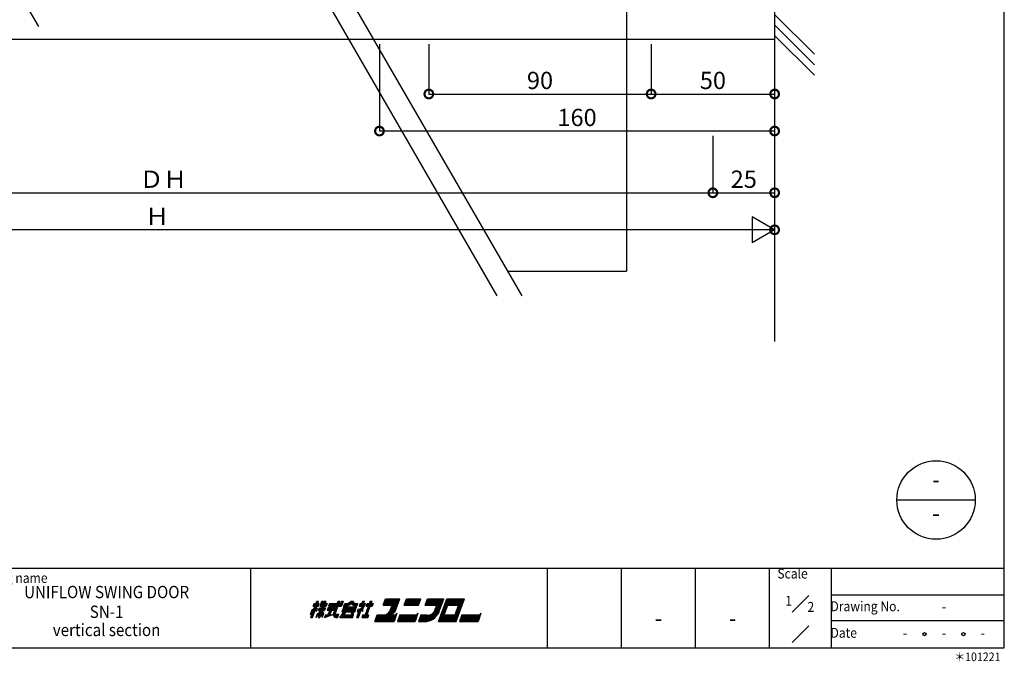
# Model space of a CAD drawing. Units: millimetres. Extents: x -171 to 6508, y 30648 to 34009.
# Drawn here: x 4708 to 5107, y 33395 to 33655 of the extents above; entities that cross this region are included whole.
import ezdxf
from ezdxf.enums import TextEntityAlignment as Align

# ---------------------------------------------------------------- set-up
doc = ezdxf.new("R2010")
doc.units = ezdxf.units.MM
doc.header["$LTSCALE"] = 20
doc.header["$PDMODE"] = 3
doc.header["$PDSIZE"] = 5
for name, color, linetype in [('01扉', 7, 'Continuous'), ('02壁', 7, 'Continuous'), ('03寸法扉', 4, 'Continuous'), ('06用紙枠A', 7, 'Continuous'), ('07用紙枠B', 7, 'Continuous'), ('補助', 7, 'Continuous')]:
    doc.layers.add(name, color=color, linetype=linetype)
doc.styles.get("Standard").update_dxf_attribs({"font": 'romans.shx', "bigfont": 'bigfont.shx'})
doc.styles.add('用紙枠', font='romans.shx', dxfattribs={"bigfont": 'bigfont.shx'})
doc.dimstyles.new('1：1', dxfattribs={"dimtxt": 7, "dimasz": 7, "dimexe": 0, "dimexo": 2, "dimgap": 2, "dimtad": 1, "dimdsep": 46, "dimtxsty": 'Standard', "dimblk": 'DOTSMALL', "dimcen": 3, "dimclrd": 4, "dimclre": 4, "dimclrt": 4, "dimadec": 0, "dimazin": 0, "dimtfac": 1, "dimtofl": 0, "dimtmove": 2, "dimatfit": 3, "dimldrblk": 'DOTSMALL', "dimfxl": 0, "dimtolj": 1, "dimtzin": 0, "dimlwd": -1, "dimlwe": -1, "dimarcsym": 0})

# ---------------------------------------------------------------- blocks, each defined once
blk = doc.blocks.new('_DotSmall')
at = {"layer": '03寸法扉', "color": 0, "linetype": 'ByBlock', "const_width": 0.5}
blk.add_lwpolyline([(-0.0625, 0, 1), (0.0625, 0, 1)], format="xyb", close=True, dxfattribs=at)
blk = doc.blocks.new('*D62')
at = {"layer": '03寸法扉', "color": 4}
for p, q in [((4543.86, 33644.87), (4543.86, 33584.65)), ((4988.86, 33607.65), (4988.86, 33584.65)), ((4543.86, 33584.65), (4988.86, 33584.65))]:
    blk.add_line(p, q, dxfattribs=at)
at = {"layer": 'Defpoints', "color": 0}
for p in [(4543.86, 33646.87), (4988.86, 33609.65), (4988.86, 33584.65)]:
    blk.add_point(p, dxfattribs=at)
at = {"layer": '03寸法扉', "color": 4, "xscale": 7, "yscale": 7, "zscale": 7, "rotation": 180}
blk.add_blockref('_DotSmall', (4543.86, 33584.65), dxfattribs=at)
at = {"layer": '03寸法扉', "color": 4, "xscale": 7, "yscale": 7, "zscale": 7}
blk.add_blockref('_DotSmall', (4988.86, 33584.65), dxfattribs=at)
at = {"layer": '03寸法扉', "color": 4, "insert": (4766.36, 33590.15), "char_height": 7, "attachment_point": 5}
blk.add_mtext('\\A1;ＤＨ', dxfattribs=at)
blk = doc.blocks.new('*D63')
at = {"layer": '03寸法扉', "color": 4}
for p, q in [((4513.86, 33644.87), (4513.86, 33569.65)), ((5013.86, 33644.87), (5013.86, 33569.65)), ((5013.86, 33569.65), (4513.86, 33569.65))]:
    blk.add_line(p, q, dxfattribs=at)
at = {"layer": 'Defpoints', "color": 0}
for p in [(4513.86, 33646.87), (5013.86, 33646.87), (4513.86, 33569.65)]:
    blk.add_point(p, dxfattribs=at)
at = {"layer": '03寸法扉', "color": 4, "xscale": 7, "yscale": 7, "zscale": 7, "rotation": 180}
blk.add_blockref('_DotSmall', (4513.86, 33569.65), dxfattribs=at)
at = {"layer": '03寸法扉', "color": 4, "xscale": 7, "yscale": 7, "zscale": 7}
blk.add_blockref('_DotSmall', (5013.86, 33569.65), dxfattribs=at)
at = {"layer": '03寸法扉', "color": 4, "insert": (4763.86, 33575.15), "char_height": 7, "attachment_point": 5}
blk.add_mtext('\\A1;Ｈ', dxfattribs=at)
blk = doc.blocks.new('*D67')
at = {"layer": '03寸法扉', "color": 4}
for p, q in [((5013.86, 33644.87), (5013.86, 33584.65)), ((4988.86, 33607.65), (4988.86, 33584.65)), ((4988.86, 33584.65), (5013.86, 33584.65))]:
    blk.add_line(p, q, dxfattribs=at)
at = {"layer": 'Defpoints', "color": 0}
for p in [(5013.86, 33646.87), (4988.86, 33609.65), (5013.86, 33584.65)]:
    blk.add_point(p, dxfattribs=at)
at = {"layer": '03寸法扉', "color": 4, "xscale": 7, "yscale": 7, "zscale": 7, "rotation": 180}
blk.add_blockref('_DotSmall', (4988.86, 33584.65), dxfattribs=at)
at = {"layer": '03寸法扉', "color": 4, "xscale": 7, "yscale": 7, "zscale": 7}
blk.add_blockref('_DotSmall', (5013.86, 33584.65), dxfattribs=at)
at = {"layer": '03寸法扉', "color": 4, "insert": (5001.36, 33590.15), "char_height": 7, "attachment_point": 5}
blk.add_mtext('\\A1;25', dxfattribs=at)
blk = doc.blocks.new('*D73')
at = {"layer": '03寸法扉', "color": 4}
for p, q in [((4853.86, 33644.87), (4853.86, 33609.65)), ((5013.86, 33644.87), (5013.86, 33609.65)), ((5013.86, 33609.65), (4853.86, 33609.65))]:
    blk.add_line(p, q, dxfattribs=at)
at = {"layer": 'Defpoints', "color": 0}
for p in [(4853.86, 33646.87), (5013.86, 33646.87), (4853.86, 33609.65)]:
    blk.add_point(p, dxfattribs=at)
at = {"layer": '03寸法扉', "color": 4, "xscale": 7, "yscale": 7, "zscale": 7, "rotation": 180}
blk.add_blockref('_DotSmall', (4853.86, 33609.65), dxfattribs=at)
at = {"layer": '03寸法扉', "color": 4, "xscale": 7, "yscale": 7, "zscale": 7}
blk.add_blockref('_DotSmall', (5013.86, 33609.65), dxfattribs=at)
at = {"layer": '03寸法扉', "color": 4, "insert": (4933.86, 33615.15), "char_height": 7, "attachment_point": 5}
blk.add_mtext('\\A1;160', dxfattribs=at)
blk = doc.blocks.new('*D76')
at = {"layer": '03寸法扉', "color": 4}
for p, q in [((4873.86, 33644.87), (4873.86, 33624.65)), ((4963.86, 33644.87), (4963.86, 33624.65)), ((4873.86, 33624.65), (4963.86, 33624.65))]:
    blk.add_line(p, q, dxfattribs=at)
at = {"layer": 'Defpoints', "color": 0}
for p in [(4873.86, 33646.87), (4963.86, 33646.87), (4963.86, 33624.65)]:
    blk.add_point(p, dxfattribs=at)
at = {"layer": '03寸法扉', "color": 4, "xscale": 7, "yscale": 7, "zscale": 7, "rotation": 180}
blk.add_blockref('_DotSmall', (4873.86, 33624.65), dxfattribs=at)
at = {"layer": '03寸法扉', "color": 4, "xscale": 7, "yscale": 7, "zscale": 7}
blk.add_blockref('_DotSmall', (4963.86, 33624.65), dxfattribs=at)
at = {"layer": '03寸法扉', "color": 4, "insert": (4918.86, 33630.15), "char_height": 7, "attachment_point": 5}
blk.add_mtext('\\A1;90', dxfattribs=at)
blk = doc.blocks.new('*D77')
at = {"layer": '03寸法扉', "color": 4}
for p, q in [((4963.86, 33644.87), (4963.86, 33624.65)), ((5013.86, 33644.87), (5013.86, 33624.65)), ((4963.86, 33624.65), (5013.86, 33624.65))]:
    blk.add_line(p, q, dxfattribs=at)
at = {"layer": 'Defpoints', "color": 0}
for p in [(4963.86, 33646.87), (5013.86, 33646.87), (5013.86, 33624.65)]:
    blk.add_point(p, dxfattribs=at)
at = {"layer": '03寸法扉', "color": 4, "xscale": 7, "yscale": 7, "zscale": 7, "rotation": 180}
blk.add_blockref('_DotSmall', (4963.86, 33624.65), dxfattribs=at)
at = {"layer": '03寸法扉', "color": 4, "xscale": 7, "yscale": 7, "zscale": 7}
blk.add_blockref('_DotSmall', (5013.86, 33624.65), dxfattribs=at)
at = {"layer": '03寸法扉', "color": 4, "insert": (4988.86, 33630.15), "char_height": 7, "attachment_point": 5}
blk.add_mtext('\\A1;50', dxfattribs=at)

msp = doc.modelspace()

# ---------------------------------------------------------------- linework, layer by layer
at = {"layer": '01扉'}
for p, q in [((4723.6828, 33850.8323), (4901.4512, 33542.9284)), ((4733.6828, 33850.8323), (4911.4512, 33542.9284)), ((4663.9714, 33741.7899), (4715.8285, 33651.9708)), ((4953.8587, 33677.6654), (4953.8587, 33552.8985))]:
    msp.add_line(p, q, dxfattribs=at)
at = {"layer": '02壁', "color": 7}
for p, q in [((5013.8587, 33839.3803), (5013.8587, 33524.3803)), ((4905.6949, 33552.8985), (4953.8587, 33552.8985))]:
    msp.add_line(p, q, dxfattribs=at)
at = {"layer": '02壁'}
for p, q in [((5029.9803, 33640.7439), (5013.8587, 33656.8654)), ((5029.9803, 33636.5012), (5013.8587, 33652.6228)), ((5029.9803, 33632.2586), (5013.8587, 33648.3801))]:
    msp.add_line(p, q, dxfattribs=at)
at = {"layer": '02壁', "color": 5, "linetype": 'Continuous'}
msp.add_line((4510.6587, 33646.8803), (5013.8587, 33646.8803), dxfattribs=at)
at = {"layer": '03寸法扉'}
for p, q in [((5004.7513, 33574.9078), (5004.7513, 33564.3914)), ((5013.8587, 33569.6496), (5004.7513, 33574.9078)), ((5013.8587, 33569.6496), (5004.7513, 33564.3914))]:
    msp.add_line(p, q, dxfattribs=at)
at = {"layer": '06用紙枠A', "color": 3}
for p, q in [((5106.848, 33400.385), (5106.848, 33961.1327)), ((4305.8695, 33432.628), (5106.848, 33432.628)), ((4801.851, 33400.385), (4801.851, 33432.628)), ((4921.8463, 33400.385), (4921.8463, 33432.628)), ((4951.8466, 33400.385), (4951.8466, 33432.628)), ((4981.8468, 33400.385), (4981.8468, 33432.628)), ((5011.8471, 33400.385), (5011.8471, 33432.628)), ((4826.0955, 33412.737), (4828.4747, 33419.2742)), ((4826.4432, 33412.737), (4828.8229, 33419.2742)), ((4826.7909, 33412.737), (4829.1706, 33419.2742)), ((4827.0655, 33417.3131), (4827.4223, 33418.2936)), ((4827.3034, 33417.9667), (4829.3902, 33417.9667)), ((4827.4223, 33418.2936), (4829.5092, 33418.2936)), ((4828.4747, 33419.2742), (4829.1706, 33419.2742)), ((4831.4377, 33419.2742), (4829.058, 33412.737)), ((4829.1523, 33417.3131), (4829.5092, 33418.2936)), ((4831.7854, 33419.2742), (4829.4058, 33412.737)), ((4832.1332, 33419.2742), (4829.754, 33412.737)), ((4829.8482, 33417.3131), (4830.562, 33419.2742)), ((4830.1758, 33417.6398), (4830.7706, 33419.2742)), ((4830.562, 33419.2742), (4831.0488, 33419.2742)), ((4830.573, 33417.9667), (4831.0488, 33419.2742)), ((4830.573, 33417.9667), (4832.5331, 33417.9667)), ((4830.6919, 33418.2936), (4832.652, 33418.2936)), ((4831.4377, 33419.2742), (4832.1332, 33419.2742)), ((4832.652, 33418.2936), (4832.2951, 33417.3131)), ((4833.6325, 33418.2936), (4833.2757, 33417.3131)), ((4833.5136, 33417.9667), (4838.0478, 33417.9667)), ((4833.6325, 33418.2936), (4838.1668, 33418.2936)), ((4835.2197, 33414.0529), (4837.1199, 33419.2742)), ((4835.3263, 33413.3906), (4837.4681, 33419.2742)), ((4835.7935, 33413.7176), (4837.8158, 33419.2742)), ((4837.1199, 33419.2742), (4837.8158, 33419.2742)), ((4838.0478, 33417.9667), (4838.5236, 33419.2742)), ((4838.2766, 33417.6398), (4838.8714, 33419.2742)), ((4839.2191, 33419.2742), (4838.5053, 33417.3131)), ((4838.5236, 33419.2742), (4839.2186, 33419.2728)), ((4839.4863, 33417.3131), (4839.8432, 33418.2936)), ((4842.475, 33419.2742), (4843.1704, 33419.2742)), ((4844.716, 33417.3131), (4845.0729, 33418.2936)), ((4846.0534, 33418.2936), (4845.6965, 33417.3131)), ((4845.9344, 33417.9667), (4846.99, 33417.9667)), ((4846.0534, 33418.2936), (4846.7612, 33418.2936)), ((4846.7612, 33418.2936), (4847.1181, 33419.2742)), ((4846.99, 33417.9667), (4847.4663, 33419.2742)), ((4846.99, 33417.9667), (4847.7069, 33417.9667)), ((4847.1181, 33419.2742), (4847.814, 33419.2742)), ((4847.4571, 33418.2936), (4847.814, 33419.2742)), ((4847.4571, 33418.2936), (4848.1526, 33418.2936)), ((4850.0747, 33419.2742), (4848.0523, 33413.7176)), ((4850.4224, 33419.2742), (4848.4001, 33413.7176)), ((4848.4916, 33417.3131), (4848.8485, 33418.2936)), ((4848.7295, 33417.9667), (4851.1641, 33417.9667)), ((4850.7706, 33419.2742), (4848.7478, 33413.7176)), ((4848.8485, 33418.2936), (4851.2831, 33418.2936)), ((4850.0747, 33419.2742), (4850.7706, 33419.2742)), ((4851.2831, 33418.2936), (4850.9262, 33417.3131)), ((4855.3575, 33417.6401), (4856.3092, 33420.2549)), ((4855.4764, 33417.9667), (4859.495, 33417.9667)), ((4855.5954, 33418.2936), (4859.9617, 33418.2936)), ((4855.7144, 33418.6206), (4860.4284, 33418.6206)), ((4855.8333, 33418.9475), (4860.8951, 33418.9475)), ((4855.9523, 33419.2742), (4861.014, 33419.2742)), ((4856.0712, 33419.6011), (4861.4812, 33419.6011)), ((4856.1902, 33419.928), (4861.9479, 33419.928)), ((4856.3092, 33420.2549), (4862.0668, 33420.2549)), ((4858.7021, 33415.7888), (4859.495, 33417.9667)), ((4859.0091, 33415.677), (4859.9617, 33418.2936)), ((4859.1189, 33414.0667), (4861.014, 33419.2742)), ((4859.2557, 33415.3981), (4860.4284, 33418.6206)), ((4859.2557, 33415.3981), (4860.2165, 33418.0383)), ((4859.581, 33414.3803), (4861.4812, 33419.6011)), ((4860.1772, 33415.0627), (4862.0668, 33420.2549)), ((4863.8558, 33417.6401), (4864.8075, 33420.2549)), ((4863.9748, 33417.9667), (4869.7325, 33417.9667)), ((4864.0937, 33418.2936), (4869.8514, 33418.2936)), ((4864.2127, 33418.6206), (4869.9704, 33418.6206)), ((4864.3317, 33418.9475), (4870.0894, 33418.9475)), ((4864.4506, 33419.2742), (4870.2083, 33419.2742)), ((4864.5696, 33419.6011), (4870.3273, 33419.6011)), ((4864.6885, 33419.928), (4870.4462, 33419.928)), ((4864.8075, 33420.2549), (4870.5651, 33420.2549)), ((4869.6135, 33417.6401), (4870.5651, 33420.2549)), ((4872.3542, 33417.6401), (4873.3059, 33420.2549)), ((4872.4731, 33417.9667), (4877.5349, 33417.9667)), ((4872.5921, 33418.2936), (4878.0021, 33418.2936)), ((4872.7111, 33418.6206), (4878.4688, 33418.6206)), ((4872.83, 33418.9475), (4878.9354, 33418.9475)), ((4872.9489, 33419.2742), (4879.4026, 33419.2742)), ((4873.0679, 33419.6011), (4879.6954, 33419.6011)), ((4873.1869, 33419.928), (4879.8144, 33419.928)), ((4873.3059, 33420.2549), (4879.9333, 33420.2549)), ((4876.7859, 33415.9089), (4877.5349, 33417.9667)), ((4877.0984, 33415.8113), (4878.0021, 33418.2936)), ((4877.4105, 33415.7133), (4878.4688, 33418.6206)), ((4877.7225, 33415.6147), (4878.9354, 33418.9475)), ((4877.7774, 33411.1027), (4881.1088, 33420.2549)), ((4878.0341, 33415.5157), (4879.4026, 33419.2742)), ((4878.1878, 33415.4596), (4879.9333, 33420.2549)), ((4878.7204, 33412.737), (4880.8617, 33418.6206)), ((4879.1871, 33413.064), (4881.0905, 33418.2936)), ((4879.6538, 33413.3906), (4881.3192, 33417.9667)), ((4880.6329, 33418.9475), (4887.782, 33418.9475)), ((4880.7519, 33419.2742), (4887.9009, 33419.2742)), ((4880.8617, 33418.6206), (4887.4892, 33418.6206)), ((4880.8708, 33419.6011), (4888.0199, 33419.6011)), ((4880.9898, 33419.928), (4888.1384, 33419.928)), ((4881.0905, 33418.2936), (4886.8481, 33418.2936)), ((4881.1088, 33420.2549), (4888.2574, 33420.2549)), ((4881.3192, 33417.9667), (4886.3815, 33417.9667)), ((4884.716, 33413.3906), (4886.3815, 33417.9667)), ((4884.9265, 33411.1027), (4888.2574, 33420.2549)), ((4884.9448, 33413.064), (4886.8481, 33418.2936)), ((4885.1735, 33412.737), (4887.3148, 33418.6206)), ((4826.354, 33415.3583), (4825.7569, 33413.7176)), ((4826.8156, 33414.7155), (4825.7569, 33413.7176)), ((4827.3757, 33415.8268), (4826.0804, 33414.6063)), ((4827.4127, 33416.356), (4826.354, 33415.3583)), ((4827.0655, 33417.3131), (4829.1523, 33417.3131)), ((4827.1844, 33417.6398), (4829.2713, 33417.6398)), ((4827.862, 33415.6788), (4828.3928, 33415.2268)), ((4827.981, 33416.0064), (4828.5122, 33415.5544)), ((4828.1041, 33416.3441), (4828.6664, 33415.9776)), ((4828.1823, 33412.737), (4829.6323, 33414.2989)), ((4828.1823, 33412.737), (4828.7396, 33414.2675)), ((4828.2189, 33416.6593), (4828.7812, 33416.2928)), ((4828.3928, 33415.2268), (4828.7812, 33416.2928)), ((4828.4701, 33413.5274), (4829.9109, 33415.0794)), ((4829.2054, 33415.5479), (4829.5627, 33416.5287)), ((4829.2054, 33415.5479), (4831.6528, 33415.5479)), ((4829.3243, 33415.8749), (4831.7717, 33415.8749)), ((4829.4438, 33416.2018), (4831.8907, 33416.2018)), ((4829.5627, 33416.5287), (4832.0096, 33416.5287)), ((4829.8482, 33417.3131), (4832.2951, 33417.3131)), ((4830.1758, 33417.6398), (4832.4141, 33417.6398)), ((4830.2696, 33414.1545), (4830.6297, 33412.737)), ((4830.3634, 33414.4114), (4830.8658, 33413.3861)), ((4830.4847, 33414.7443), (4831.0772, 33413.9674)), ((4830.6105, 33415.1179), (4831.2103, 33414.3323)), ((4831.2103, 33414.3323), (4830.6297, 33412.737)), ((4831.6102, 33412.737), (4834.764, 33413.7567)), ((4832.0096, 33416.5287), (4831.6528, 33415.5479)), ((4831.752, 33413.1264), (4833.7062, 33413.7583)), ((4833.0377, 33416.6593), (4832.6808, 33415.6788)), ((4832.6808, 33415.6788), (4835.4636, 33415.6788)), ((4832.7998, 33416.0057), (4835.5826, 33416.0057)), ((4832.9188, 33416.3324), (4835.7015, 33416.3324)), ((4833.7245, 33415.6788), (4833.0075, 33413.7089)), ((4833.0377, 33416.6593), (4835.8205, 33416.6593)), ((4833.2757, 33417.3131), (4838.5053, 33417.3131)), ((4834.0722, 33415.6788), (4833.3626, 33413.7283)), ((4833.3946, 33417.6398), (4838.2766, 33417.6398)), ((4834.42, 33415.6788), (4833.7218, 33413.7599)), ((4834.764, 33413.7567), (4834.8276, 33413.9321)), ((4835.4636, 33415.6788), (4835.8205, 33416.6593)), ((4835.9125, 33414.0445), (4837.3157, 33414.0445)), ((4837.3157, 33414.0445), (4836.8399, 33412.737)), ((4837.8204, 33412.737), (4839.5984, 33415.025)), ((4838.4884, 33413.064), (4840.0125, 33415.025)), ((4839.01, 33416.0057), (4838.6531, 33415.025)), ((4838.6531, 33415.025), (4843.8833, 33415.025)), ((4838.772, 33415.3519), (4844.0022, 33415.3519)), ((4838.891, 33415.6788), (4844.1212, 33415.6788)), ((4839.01, 33416.0057), (4844.2402, 33416.0057)), ((4839.3673, 33416.9862), (4839.1294, 33416.3326)), ((4839.1294, 33416.3326), (4844.3591, 33416.3326)), ((4839.2484, 33416.6593), (4844.478, 33416.6593)), ((4839.3673, 33416.9862), (4844.597, 33416.9862)), ((4839.4104, 33413.7176), (4840.4261, 33415.025)), ((4842.7463, 33413.7176), (4842.5537, 33415.025)), ((4843.0697, 33413.7654), (4842.884, 33415.025)), ((4843.407, 33413.7176), (4843.2166, 33415.0101)), ((4843.8833, 33415.025), (4844.2402, 33416.0057)), ((4844.3591, 33416.3326), (4844.597, 33416.9862)), ((4844.7389, 33412.737), (4845.5716, 33415.025)), ((4845.2207, 33416.0057), (4844.8638, 33415.025)), ((4844.8638, 33415.025), (4845.5716, 33415.025)), ((4844.9827, 33415.3519), (4846.0383, 33415.3519)), ((4845.0866, 33412.737), (4846.0383, 33415.3519)), ((4845.1017, 33415.6788), (4846.5054, 33415.6788)), ((4845.4348, 33412.737), (4846.6244, 33416.0057)), ((4845.6965, 33417.3131), (4846.9653, 33417.3131)), ((4845.8155, 33417.6398), (4847.5742, 33417.6398)), ((4846.6244, 33416.0057), (4846.9799, 33415.0714)), ((4846.7337, 33416.1773), (4847.0655, 33415.3064)), ((4847.2348, 33415.8685), (4846.7337, 33416.1773)), ((4846.9799, 33415.0714), (4847.3203, 33416.0075)), ((4847.3203, 33416.0075), (4847.027, 33416.1883)), ((4848.4916, 33417.3131), (4850.9262, 33417.3131)), ((4848.6106, 33417.6398), (4851.0452, 33417.6398)), ((4855.3575, 33417.6401), (4859.0279, 33417.6401)), ((4858.3951, 33415.9007), (4859.0279, 33417.6401)), ((4859.3545, 33415.6697), (4858.7035, 33413.8816)), ((4860.9687, 33414.3714), (4859.7791, 33411.1027)), ((4863.8558, 33417.6401), (4869.6135, 33417.6401)), ((4869.4671, 33414.3714), (4868.2775, 33411.1027)), ((4872.3542, 33417.6401), (4877.0682, 33417.6401)), ((4876.4734, 33416.0055), (4877.0682, 33417.6401)), ((4880.1205, 33413.7176), (4881.5485, 33417.6401)), ((4881.5485, 33417.6401), (4885.9148, 33417.6401)), ((4884.4868, 33413.7176), (4885.9148, 33417.6401)), ((4894.9626, 33414.3714), (4893.7725, 33411.1027)), ((4826.0955, 33412.737), (4826.7909, 33412.737)), ((4829.058, 33412.737), (4829.754, 33412.737)), ((4831.9671, 33413.7176), (4831.6102, 33412.737)), ((4831.8934, 33413.5158), (4832.4672, 33413.7011)), ((4835.3263, 33413.3906), (4837.0778, 33413.3906)), ((4835.4101, 33413.064), (4836.9589, 33413.064)), ((4835.7935, 33413.7176), (4837.1968, 33413.7176)), ((4836.1412, 33412.737), (4836.8399, 33412.737)), ((4836.8399, 33412.737), (4837.1076, 33413.4719)), ((4837.8204, 33412.737), (4843.0505, 33412.737)), ((4838.4884, 33413.064), (4843.1695, 33413.064)), ((4838.7423, 33413.3906), (4843.2885, 33413.3906)), ((4839.4104, 33413.7176), (4843.407, 33413.7176)), ((4843.0505, 33412.737), (4843.407, 33413.7176)), ((4844.7389, 33412.737), (4845.4348, 33412.737)), ((4846.8257, 33412.737), (4847.1826, 33413.7176)), ((4846.8257, 33412.737), (4849.2607, 33412.737)), ((4846.9447, 33413.064), (4849.3797, 33413.064)), ((4847.0636, 33413.3906), (4849.4987, 33413.3906)), ((4847.1826, 33413.7176), (4849.6176, 33413.7176)), ((4849.2607, 33412.737), (4849.6176, 33413.7176)), ((4851.9342, 33411.1027), (4852.8863, 33413.7176)), ((4851.9342, 33411.1027), (4859.7791, 33411.1027)), ((4852.0536, 33411.4296), (4859.8981, 33411.4296)), ((4852.1725, 33411.7565), (4860.0171, 33411.7565)), ((4852.2915, 33412.0832), (4860.136, 33412.0832)), ((4852.4104, 33412.4101), (4860.255, 33412.4101)), ((4852.5294, 33412.737), (4860.3739, 33412.737)), ((4852.6484, 33413.064), (4860.4929, 33413.064)), ((4852.7673, 33413.3906), (4860.6119, 33413.3906)), ((4852.8863, 33413.7176), (4860.7308, 33413.7176)), ((4862.0806, 33413.7176), (4861.1284, 33411.1027)), ((4861.1284, 33411.1027), (4868.2775, 33411.1027)), ((4861.2474, 33411.4296), (4868.3965, 33411.4296)), ((4861.3663, 33411.7565), (4868.5154, 33411.7565)), ((4861.4853, 33412.0832), (4868.6344, 33412.0832)), ((4861.6043, 33412.4101), (4868.7533, 33412.4101)), ((4861.7232, 33412.737), (4868.8723, 33412.737)), ((4861.8422, 33413.064), (4868.9913, 33413.064)), ((4861.9611, 33413.3906), (4869.1102, 33413.3906)), ((4862.0806, 33413.7176), (4869.2292, 33413.7176)), ((4870.5789, 33413.7176), (4869.6272, 33411.1027)), ((4869.6272, 33411.1027), (4873.073, 33411.1027)), ((4869.7462, 33411.4296), (4874.3701, 33411.4296)), ((4869.8651, 33411.7565), (4875.1063, 33411.7565)), ((4869.9841, 33412.0832), (4872.9192, 33412.0832)), ((4870.1031, 33412.4101), (4872.9389, 33412.4101)), ((4870.222, 33412.737), (4872.96, 33412.737)), ((4870.341, 33413.064), (4873.0286, 33413.064)), ((4870.46, 33413.3906), (4873.0286, 33413.3906)), ((4870.5789, 33413.7176), (4873.0286, 33413.7176)), ((4877.7774, 33411.1027), (4884.9265, 33411.1027)), ((4877.8964, 33411.4296), (4885.0454, 33411.4296)), ((4878.0153, 33411.7565), (4885.1644, 33411.7565)), ((4878.1342, 33412.0832), (4885.2834, 33412.0832)), ((4878.2532, 33412.4101), (4885.4023, 33412.4101)), ((4878.7204, 33412.737), (4885.1735, 33412.737)), ((4879.1871, 33413.064), (4884.9448, 33413.064)), ((4879.6538, 33413.3906), (4884.716, 33413.3906)), ((4880.1205, 33413.7176), (4884.4868, 33413.7176)), ((4887.2274, 33413.7176), (4886.2758, 33411.1027)), ((4886.2758, 33411.1027), (4893.7725, 33411.1027)), ((4886.3947, 33411.4296), (4893.892, 33411.4296)), ((4886.5137, 33411.7565), (4894.0109, 33411.7565)), ((4886.6326, 33412.0832), (4894.1299, 33412.0832)), ((4886.7516, 33412.4101), (4894.2489, 33412.4101)), ((4886.8706, 33412.737), (4894.3678, 33412.737)), ((4886.9895, 33413.064), (4894.4868, 33413.064)), ((4887.1085, 33413.3906), (4894.6057, 33413.3906)), ((4887.2274, 33413.7176), (4894.7247, 33413.7176)), ((4305.8695, 33400.385), (5106.848, 33400.385))]:
    msp.add_line(p, q, dxfattribs=at)
at = {"layer": '06用紙枠A', "color": 2, "linetype": 'Continuous'}
msp.add_line((5063.3238, 33460.2651), (5095.0979, 33460.2651), dxfattribs=at)
at = {"layer": '06用紙枠A', "color": 3, "linetype": 'Continuous'}
msp.add_line((5036.8474, 33400.385), (5036.8474, 33432.628), dxfattribs=at)
at = {"layer": '06用紙枠A', "color": 2}
for p, q in [((5036.8474, 33421.8803), (5106.848, 33421.8803)), ((5036.8474, 33411.4785), (5106.848, 33411.4785))]:
    msp.add_line(p, q, dxfattribs=at)
at = {"layer": '06用紙枠A', "color": 7, "linetype": 'Continuous', "ltscale": 0.2}
for p, q in [((5020.9938, 33414.8549), (5027.7007, 33421.5618)), ((5020.9938, 33402.5783), (5027.7007, 33409.2852))]:
    msp.add_line(p, q, dxfattribs=at)
at = {"layer": '06用紙枠A', "color": 2, "linetype": 'Continuous'}
msp.add_circle((5079.2108, 33460.2651), 15.887, dxfattribs=at)
at = {"layer": '06用紙枠A', "color": 2}
for centre in [(5074.5355, 33405.9318), (5090.3087, 33405.9318)]:
    msp.add_circle(centre, 0.6537, dxfattribs=at)
at = {"layer": '06用紙枠A', "color": 3}
for centre, radius, start, end in [((4839.6538, 33421.8213), 4.5114, 267.87213, 308.56016), ((4839.6538, 33421.8213), 4.1845, 269.3215, 313.86773), ((4839.8734, 33422.2342), 4.2676, 268.00747, 314.3076), ((4839.8734, 33422.2342), 3.9407, 269.55894, 311.31074), ((4844.377, 33419.6079), 2.3197, 214.51039, 278.39636), ((4844.377, 33419.6079), 1.9928, 203.77302, 283.61279), ((4844.7517, 33420.0065), 2.0694, 203.52551, 275.39555), ((4844.7517, 33420.0065), 1.7426, 204.84466, 280.61842), ((4843.0565, 33419.6644), 4.9504, 314.29254, 339.94531), ((4843.0565, 33419.6644), 5.2772, 335.53399, 344.94487), ((4827.9302, 33416.4589), 2.3361, 290.27029, 337.04904), ((4832.5797, 33424.7251), 11.0244, 266.81359, 281.7662), ((4836.1412, 33413.7176), 0.9806, 159.99983, 270), ((4845.4343, 33417.5382), 1.7108, 262.05941, 351.63537), ((4845.4343, 33417.5382), 1.5474, 262.05941, 351.63537), ((4843.0565, 33419.6644), 5.2772, 318.80015, 335.53399), ((4854.5783, 33417.412), 4.1036, 295.80776, 339.95883), ((4854.5783, 33417.412), 4.4305, 303.50476, 339.95883), ((4854.5783, 33417.412), 4.7573, 309.05436, 339.95883), ((4857.7481, 33416.5831), 2.8655, 270.15644, 327.95442), ((4854.5783, 33417.412), 5.0842, 313.3957, 339.95883), ((4859.7338, 33415.2032), 1.489, 273.95913, 326.04032), ((4859.7338, 33415.2032), 1.6525, 273.95913, 310.98301), ((4868.2322, 33415.203), 1.489, 273.95913, 326.04032), ((4868.2322, 33415.203), 1.6525, 273.95913, 310.98269), ((4873.487, 33416.7643), 4.7154, 261.43505, 345.74455), ((4873.487, 33416.7643), 4.3885, 261.43505, 345.74455), ((4873.487, 33416.7643), 4.0617, 261.43505, 345.74455), ((4873.487, 33416.7643), 3.7348, 261.43505, 345.74455), ((4873.487, 33416.7643), 3.408, 261.43505, 345.74455), ((4873.487, 33416.7643), 3.0811, 261.43505, 345.74455), ((4872.1986, 33417.3104), 6.2689, 278.0184, 342.89927), ((4893.7273, 33415.203), 1.489, 273.95913, 326.04032), ((4872.1986, 33417.3104), 5.942, 290.82353, 301.08438)]:
    msp.add_arc(centre, radius, start, end, dxfattribs=at)

# ---------------------------------------------------------------- texts
at = {"layer": '06用紙枠A', "color": 7, "linetype": 'Continuous', "style": '用紙枠'}
for height, width, p in [(8, 0.8, (5079.1792, 33467.6362)), (8, 0.9, (5079.1792, 33454.025)), (4, 0.9, (5082.4221, 33416.5065))]:
    msp.add_text('-', height=height, dxfattribs=dict(at, width=width)).set_placement(p, align=Align.MIDDLE)
at = {"layer": '06用紙枠A', "color": 7, "linetype": 'Continuous', "style": '用紙枠', "width": 0.9}
msp.add_text('Drawing name', height=4, rotation=0.000244, dxfattribs=at).set_placement((4686.2489, 33428.7087), align=Align.MIDDLE_LEFT)
for s, height, rotation, p in [('Scale', 4, 0.000396, (5021.117, 33429.9443)), ('UNIFLOW SWING DOOR', 5, 359.9996, (4743.3985, 33422.3437)), ('SN-1', 5, 359.9996, (4743.3985, 33414.3437)), ('vertical section', 5, 359.9996, (4743.3985, 33406.9949)), ('-', 7, 359.9996, (4966.8467, 33411.4785))]:
    msp.add_text(s, height=height, rotation=rotation, dxfattribs=at).set_placement(p, align=Align.MIDDLE)
msp.add_text('1', height=4, dxfattribs=at).set_placement((5020.8979, 33419.4287), align=Align.MIDDLE_RIGHT)
for s, p in [('2', (5027.1645, 33416.9656)), ('Drawing No.', (5036.4651, 33417.22)), ('Date', (5036.4651, 33406.4723))]:
    msp.add_text(s, height=4, dxfattribs=at).set_placement(p, align=Align.MIDDLE_LEFT)
at = {"layer": '07用紙枠B', "color": 7, "linetype": 'Continuous', "style": '用紙枠', "width": 0.9}
msp.add_text('-', height=7, rotation=359.9996, dxfattribs=at).set_placement((4996.847, 33411.4785), align=Align.MIDDLE)
for p in [(5066.6489, 33405.9318), (5082.4221, 33405.9318), (5098.1954, 33405.9318)]:
    msp.add_text('-', height=4, dxfattribs=at).set_placement(p, align=Align.MIDDLE)
at = {"layer": '補助', "color": 7, "linetype": 'Continuous', "style": '用紙枠', "oblique": 15, "width": 0.9}
msp.add_text('＊101221', height=3.5, rotation=359.9996, dxfattribs=at).set_placement((5105.2953, 33398.4958), align=Align.TOP_RIGHT)

# ---------------------------------------------------------------- dimensions: what is measured, and where the dimension line sits
at = {"layer": '03寸法扉'}
for base, p1, p2, text, picture, middle in [((4513.8587, 33569.6496), (5013.8587, 33646.8654), (4513.8587, 33646.8654), 'Ｈ', '*D63', (4763.8587, 33575.1496)), ((4988.8602, 33584.6496), (4543.8588, 33646.8654), (4988.8602, 33609.6496), 'ＤＨ', '*D62', (4766.3595, 33590.1496))]:
    dim = msp.add_linear_dim(base=base, p1=p1, p2=p2, angle=180, text=text, dimstyle='1：1', dxfattribs=at)
    dim.commit()
    dim.dimension.update_dxf_attribs({"geometry": picture, "text_midpoint": middle})
for base, p1, p2, picture, middle in [((4853.8587, 33609.6496), (5013.8587, 33646.8654), (4853.8587, 33646.8654), '*D73', (4933.8587, 33615.1496)), ((5013.8587, 33584.6496), (4988.8602, 33609.6496), (5013.8587, 33646.8654), '*D67', (5001.3595, 33590.1496))]:
    dim = msp.add_linear_dim(base=base, p1=p1, p2=p2, angle=180, dimstyle='1：1', dxfattribs=at)
    dim.commit()
    dim.dimension.update_dxf_attribs({"geometry": picture, "text_midpoint": middle})
for base, p1, p2, picture, middle in [((4963.8587, 33624.6496), (4873.8587, 33646.8654), (4963.8587, 33646.8654), '*D76', (4918.8587, 33630.1496)), ((5013.8587, 33624.6496), (4963.8587, 33646.8654), (5013.8587, 33646.8654), '*D77', (4988.8587, 33630.1496))]:
    dim = msp.add_linear_dim(base=base, p1=p1, p2=p2, dimstyle='1：1', dxfattribs=at)
    dim.commit()
    dim.dimension.update_dxf_attribs({"geometry": picture, "text_midpoint": middle})

doc.saveas('drawing.dxf')
